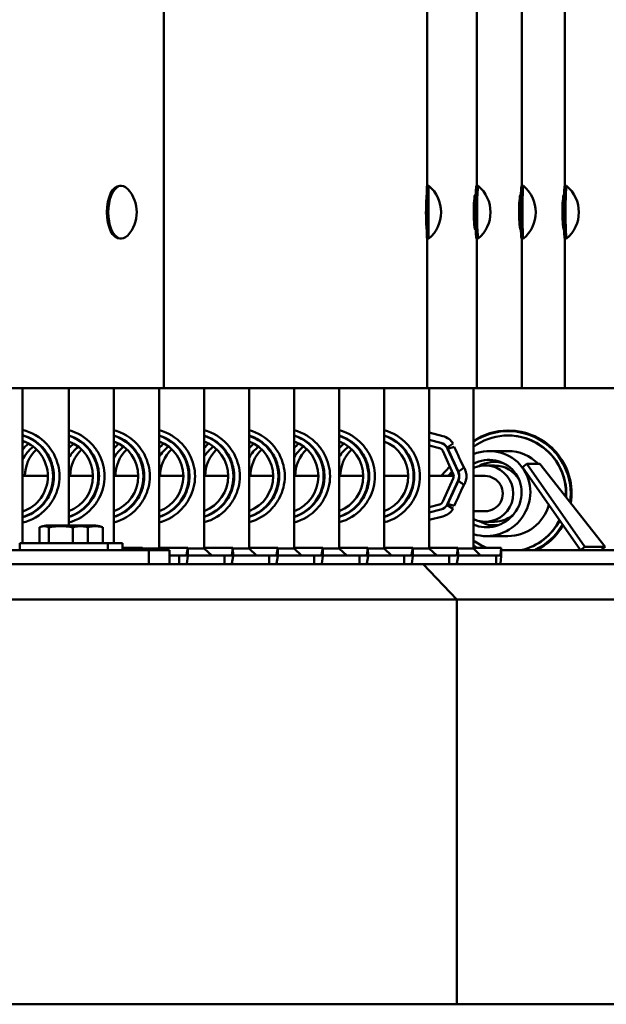
# Model space of a CAD drawing. Units: millimetres. Extents: x 202312 to 249812, y -55402 to 18598.
# Drawn here: x 235006 to 235339, y -29132 to -28572 of the extents above; entities that cross this region are included whole.
import ezdxf

# ---------------------------------------------------------------- set-up
doc = ezdxf.new("R2010")
doc.units = ezdxf.units.MM
doc.layers.add('Sichtbar (ISO)', color=7, linetype='Continuous', lineweight=50)

msp = doc.modelspace()

# ---------------------------------------------------------------- linework, layer by layer
at = {"layer": 'Sichtbar (ISO)'}
for p, q in [((235087.44, -28031.67), (235087.44, -28781.67)), ((235236.92, -28559.4), (235236.92, -28666.67)), ((235265.12, -28559.4), (235265.12, -28666.67)), ((235290.74, -28559.4), (235290.74, -28666.67)), ((235315.21, -28559.4), (235315.21, -28666.67)), ((235063.43, -28666.67), (235062.56, -28666.67)), ((235237.9, -28666.67), (235236.9, -28666.67)), ((235265.95, -28666.67), (235264.95, -28666.67)), ((235291.61, -28666.67), (235290.61, -28666.67)), ((235316.1, -28666.67), (235315.1, -28666.67)), ((235264.5, -28671.67), (235264.32, -28671.67)), ((235290.2, -28671.67), (235290.02, -28671.67)), ((235314.67, -28671.67), (235314.57, -28671.67)), ((235236.76, -28673.95), (235236.52, -28673.95)), ((235264.44, -28673.95), (235263.79, -28673.95)), ((235290.14, -28673.95), (235289.51, -28673.95)), ((235314.61, -28673.95), (235314.08, -28673.95)), ((235236.77, -28689.67), (235236.54, -28689.67)), ((235264.44, -28689.67), (235263.82, -28689.67)), ((235290.14, -28689.67), (235289.55, -28689.67)), ((235314.62, -28689.67), (235314.11, -28689.67)), ((235264.32, -28691.67), (235264.5, -28691.67)), ((235290.02, -28691.67), (235290.2, -28691.67)), ((235314.57, -28691.67), (235314.67, -28691.67)), ((235063.43, -28696.67), (235062.56, -28696.67)), ((235237.9, -28696.67), (235236.9, -28696.67)), ((235236.92, -28696.67), (235236.92, -28781.67)), ((235265.95, -28696.67), (235264.95, -28696.67)), ((235265.12, -28696.67), (235265.12, -28781.67)), ((235291.61, -28696.67), (235290.61, -28696.67)), ((235290.74, -28696.67), (235290.74, -28781.67)), ((235316.1, -28696.67), (235315.1, -28696.67)), ((235315.21, -28696.67), (235315.21, -28781.67)), ((235571.89, -28781.67), (233692.96, -28781.67)), ((235007.18, -28781.67), (235007.18, -28869.67)), ((235033.52, -28781.67), (235033.52, -28859.67)), ((235059.15, -28781.67), (235059.15, -28869.67)), ((235084.83, -28781.67), (235084.83, -28872.67)), ((235110.47, -28781.67), (235110.47, -28872.67)), ((235135.87, -28781.67), (235135.87, -28872.67)), ((235161.45, -28781.67), (235161.45, -28872.67)), ((235187.12, -28781.67), (235187.12, -28872.67)), ((235212.54, -28781.67), (235212.54, -28872.67)), ((235238.17, -28781.67), (235238.17, -28872.67)), ((235263.23, -28781.67), (235263.23, -28872.67)), ((235238.17, -28806.81), (235245.92, -28808.87)), ((235238.17, -28810.99), (235244.77, -28812.73)), ((235244.66, -28812.73), (235238.17, -28811.02)), ((235248.28, -28815.29), (235251.77, -28813.13)), ((235251.77, -28813.13), (235248.41, -28815.29)), ((235282.8, -28808.52), (235282.96, -28808.52)), ((235238.17, -28814.12), (235243.89, -28815.63)), ((235245.85, -28817.29), (235251.82, -28830.42)), ((235248.41, -28815.29), (235248.28, -28815.29)), ((235254.55, -28829.18), (235248.58, -28816.05)), ((235252.34, -28814.91), (235248.71, -28816.05)), ((235282.8, -28817.37), (235272.3, -28817.37)), ((235278.61, -28823.52), (235275.37, -28823.52)), ((235291.09, -28826.56), (235293.61, -28824.7)), ((235293.61, -28824.7), (235326.56, -28871.81)), ((235300.88, -28824.7), (235293.61, -28824.7)), ((235300.88, -28824.7), (235338.02, -28871.81)), ((235245.02, -28831.52), (235249.83, -28826.04)), ((235251.13, -28828.91), (235248.84, -28831.52)), ((235275.21, -28825.52), (235269.88, -28825.52)), ((235324.04, -28873.67), (235291.09, -28826.56)), ((235021.63, -28831.52), (235007.18, -28831.52)), ((235047.26, -28831.52), (235033.52, -28831.52)), ((235072.93, -28831.52), (235059.15, -28831.52)), ((235098.59, -28831.52), (235084.83, -28831.52)), ((235124.01, -28831.52), (235110.47, -28831.52)), ((235149.54, -28831.52), (235135.87, -28831.52)), ((235175.23, -28831.52), (235161.45, -28831.52)), ((235200.68, -28831.52), (235187.12, -28831.52)), ((235226.26, -28831.52), (235212.54, -28831.52)), ((235252.09, -28831.52), (235238.17, -28831.52)), ((235251.82, -28832.91), (235245.85, -28846.04)), ((235248.58, -28847.28), (235254.55, -28834.15)), ((235269.88, -28831.52), (235263.23, -28831.52)), ((235007.8, -28851.52), (235007.18, -28851.52)), ((235243.89, -28847.7), (235238.17, -28849.21)), ((235238.17, -28852.32), (235244.66, -28850.6)), ((235238.17, -28852.35), (235244.77, -28850.6)), ((235251.77, -28850.2), (235248.28, -28848.04)), ((235248.28, -28848.04), (235248.41, -28848.04)), ((235248.41, -28848.04), (235251.77, -28850.2)), ((235248.71, -28847.28), (235252.34, -28848.42)), ((235269.88, -28851.52), (235263.23, -28851.52)), ((235238.17, -28856.52), (235245.92, -28854.47)), ((235275.21, -28857.52), (235269.88, -28857.52)), ((235016.94, -28869.67), (235016.94, -28860.67)), ((235047.92, -28859.67), (235021.81, -28859.67)), ((235022.18, -28869.67), (235022.18, -28860.67)), ((235035.91, -28869.67), (235035.91, -28860.67)), ((235044.4, -28869.67), (235044.4, -28860.67)), ((235052.8, -28869.67), (235052.8, -28860.67)), ((235277.29, -28859.52), (235275.37, -28859.52)), ((235282.8, -28865.67), (235270.53, -28865.67)), ((235090.66, -28873.67), (234779.19, -28873.67)), ((235005.67, -28869.67), (235064.07, -28869.67)), ((235005.67, -28869.67), (235005.67, -28873.67)), ((235055.67, -28869.67), (235055.67, -28873.67)), ((235064.07, -28869.67), (235064.07, -28873.67)), ((235075.43, -28872.28), (235064.07, -28872.28)), ((235075.19, -28873.67), (235075.43, -28872.28)), ((235075.43, -28872.28), (235075.45, -28873.67)), ((235075.43, -28872.67), (235084.83, -28872.67)), ((235079.03, -28881.67), (235079.03, -28873.67)), ((235101.11, -28872.28), (235084.83, -28872.28)), ((235085.88, -28873.67), (235084.83, -28872.67)), ((235090.66, -28881.67), (235090.66, -28873.67)), ((235100.4, -28876.42), (235101.11, -28872.28)), ((235101.11, -28872.28), (235101.19, -28877.03)), ((235101.11, -28872.67), (235110.47, -28872.67)), ((235126.75, -28872.28), (235110.47, -28872.28)), ((235114.69, -28876.67), (235110.47, -28872.67)), ((235126.04, -28876.42), (235126.75, -28872.28)), ((235126.75, -28872.28), (235126.84, -28877.03)), ((235126.76, -28872.67), (235135.87, -28872.67)), ((235152.14, -28872.28), (235135.87, -28872.28)), ((235140.09, -28876.67), (235135.87, -28872.67)), ((235151.44, -28876.42), (235152.14, -28872.28)), ((235152.14, -28872.28), (235152.22, -28877.03)), ((235152.14, -28872.67), (235161.45, -28872.67)), ((235177.73, -28872.28), (235161.45, -28872.28)), ((235165.66, -28876.67), (235161.45, -28872.67)), ((235177.02, -28876.42), (235177.73, -28872.28)), ((235177.73, -28872.28), (235177.81, -28877.03)), ((235177.74, -28872.67), (235187.12, -28872.67)), ((235203.39, -28872.28), (235187.12, -28872.28)), ((235191.33, -28876.67), (235187.12, -28872.67)), ((235202.68, -28876.42), (235203.39, -28872.28)), ((235203.39, -28872.28), (235203.48, -28877.03)), ((235203.4, -28872.67), (235212.54, -28872.67)), ((235228.81, -28872.28), (235212.54, -28872.28)), ((235216.76, -28876.67), (235212.54, -28872.67)), ((235228.11, -28876.42), (235228.81, -28872.28)), ((235228.81, -28872.28), (235228.9, -28877.03)), ((235228.82, -28872.67), (235238.17, -28872.67)), ((235254.46, -28872.28), (235238.17, -28872.28)), ((235242.39, -28876.67), (235238.17, -28872.67)), ((235253.74, -28876.42), (235254.46, -28872.28)), ((235254.46, -28872.28), (235254.54, -28877.03)), ((235254.46, -28872.67), (235263.23, -28872.67)), ((235278.98, -28872.28), (235263.23, -28872.28)), ((235267.35, -28876.67), (235263.23, -28872.67)), ((235278.56, -28876.42), (235278.98, -28872.28)), ((235278.98, -28872.28), (235279.03, -28877.03)), ((235429.49, -28873.67), (235278.99, -28873.67)), ((235326.56, -28871.81), (235324.04, -28873.67)), ((235338.02, -28871.81), (235326.56, -28871.81)), ((235338.02, -28871.81), (235335.66, -28873.67)), ((235100.31, -28876.67), (235090.66, -28876.67)), ((235096.18, -28881.67), (235096.18, -28876.67)), ((235100.48, -28881.18), (235101.19, -28877.03)), ((235125.96, -28876.67), (235101.19, -28876.67)), ((235121.85, -28881.67), (235121.85, -28876.67)), ((235126.13, -28881.18), (235126.84, -28877.03)), ((235151.35, -28876.67), (235126.83, -28876.67)), ((235147.28, -28881.67), (235147.28, -28876.67)), ((235151.52, -28881.18), (235152.22, -28877.03)), ((235176.93, -28876.67), (235152.21, -28876.67)), ((235172.8, -28881.67), (235172.8, -28876.67)), ((235177.1, -28881.18), (235177.81, -28877.03)), ((235202.6, -28876.67), (235177.81, -28876.67)), ((235198.49, -28881.67), (235198.49, -28876.67)), ((235202.77, -28881.18), (235203.48, -28877.03)), ((235228.02, -28876.67), (235203.47, -28876.67)), ((235223.95, -28881.67), (235223.95, -28876.67)), ((235228.19, -28881.18), (235228.9, -28877.03)), ((235253.66, -28876.67), (235228.89, -28876.67)), ((235249.51, -28881.67), (235249.51, -28876.67)), ((235253.83, -28881.18), (235254.54, -28877.03)), ((235278.51, -28876.67), (235254.54, -28876.67)), ((235276.11, -28881.67), (235276.11, -28876.67)), ((235278.61, -28881.18), (235279.03, -28877.03)), ((235615.32, -28881.67), (233649.52, -28881.67)), ((235234.68, -28881.67), (235253.86, -28901.67)), ((233628.67, -28901.67), (235636.17, -28901.67)), ((235253.86, -28901.67), (235253.86, -29131.67)), ((235636.17, -29131.67), (233628.67, -29131.67))]:
    msp.add_line(p, q, dxfattribs=at)
for centre, radius, start, end in [((235225.33, -28681.67), 19.57, 309.9691, 50.0309), ((235253.39, -28681.67), 19.57, 310.0049, 49.9951), ((235279.04, -28681.67), 19.57, 309.9985, 50.0015), ((235303.53, -28681.67), 19.57, 310.0007, 49.9993), ((235052.52, -28681.67), 19.57, 317.7749, 42.2251), ((235021.94, -28873.29), 13.63, 90.5276, 108.0878), ((235039.4, -28873.29), 13.63, 71.9122, 89.4724), ((235047.8, -28873.29), 13.63, 71.9122, 89.4724)]:
    msp.add_arc(centre, radius, start, end, dxfattribs=at)
for centre, major_axis, ratio, start_param, end_param in [((235062.56, -28681.67), (0, -15), 0.497571, 3.141593, 6.283185), ((235063.43, -28681.67), (0, -15), 0.497571, 2.640085, 6.784693), ((235236.9, -28681.67), (0, -15), 0.010885, 3.141593, 6.283185), ((235237.9, -28681.67), (0, -15), 0.010885, 3.132469, 6.292309), ((235264.95, -28681.67), (0, -15), 0.040125, 3.141593, 6.283185), ((235265.95, -28681.67), (0, -15), 0.040125, 3.107931, 6.316847), ((235290.61, -28681.67), (0, -15), 0.036637, 3.141593, 6.283185), ((235291.61, -28681.67), (0, -15), 0.036637, 3.110862, 6.313916), ((235315.1, -28681.67), (0, -15), 0.037858, 3.141593, 6.283185), ((235316.1, -28681.67), (0, -15), 0.037858, 3.109836, 6.314942), ((235001.07, -28831.67), (0, 27.06), 0.998452, 5.451336, 6.054872), ((235026.7, -28831.67), (0, 27.06), 0.998462, 5.451336, 6.027882), ((235052.37, -28831.67), (0, 27.06), 0.998447, 5.451336, 6.029288), ((235078.03, -28831.67), (0, 27.06), 0.998462, 5.451336, 6.028728), ((235103.45, -28831.67), (0, 27.06), 0.99849, 5.451336, 6.019985), ((235128.98, -28831.67), (0, 27.06), 0.998442, 5.451336, 6.025242), ((235154.67, -28831.67), (0, 27.06), 0.998462, 5.451336, 6.029574), ((235180.11, -28831.67), (0, 27.06), 0.998486, 5.451336, 6.02102), ((235205.7, -28831.67), (0, 27.06), 0.998437, 5.451336, 6.027122), ((235283.04, -28841.52), (0, 35.79), 0.999478, 4.560544, 6.870114), ((235282.98, -28841.52), (0, 35.5), 0.999478, 4.570251, 6.873462), ((235282.8, -28841.52), (0, 33), 0.999478, 4.651309, 6.918547), ((235283.21, -28841.52), (0, 35.79), 0.999478, 4.555472, 6.285552), ((235000.9, -28831.67), (0, 24.15), 0.998452, 5.451345, 6.019735), ((235000.51, -28831.67), (0, -24.15), 0.998452, 0.280304, 2.861289), ((235000.51, -28831.67), (0, 21.15), 0.998452, 3.462986, 5.961792), ((235026.7, -28831.67), (0, 27.06), 0.998462, 0.755077, 0.807465), ((235026.15, -28831.67), (0, -24.15), 0.998462, 3.837613, 4.046742), ((235026.54, -28831.67), (0, 24.15), 0.998462, 5.451345, 5.98922), ((235026.15, -28831.67), (0, -24.15), 0.998462, 0.310919, 2.830674), ((235026.15, -28831.67), (0, 21.15), 0.998462, 3.498447, 5.926331), ((235052.37, -28831.67), (0, 27.06), 0.998447, 0.755491, 0.771799), ((235051.81, -28831.67), (0, -24.15), 0.998447, 3.838151, 4.002254), ((235052.2, -28831.67), (0, 24.15), 0.998447, 5.451345, 5.990778), ((235051.81, -28831.67), (0, -24.15), 0.998447, 0.309433, 2.83216), ((235051.81, -28831.67), (0, 21.15), 0.998447, 3.496723, 5.928055), ((235078.03, -28831.67), (0, 27.06), 0.998462, 0.755476, 0.773513), ((235077.47, -28831.67), (0, -24.15), 0.998462, 3.838189, 4.004534), ((235077.86, -28831.67), (0, 24.15), 0.998462, 5.451345, 5.990178), ((235077.47, -28831.67), (0, -24.15), 0.998462, 0.309956, 2.831637), ((235077.47, -28831.67), (0, 21.15), 0.998462, 3.49733, 5.927448), ((235103.45, -28831.67), (0, 27.06), 0.99849, 0.751878, 0.760398), ((235102.9, -28831.67), (0, -24.15), 0.99849, 3.833105, 3.988742), ((235103.28, -28831.67), (0, 24.15), 0.99849, 5.451345, 5.98034), ((235102.9, -28831.67), (0, -24.15), 0.99849, 0.319686, 2.821907), ((235102.9, -28831.67), (0, 21.15), 0.99849, 3.508623, 5.916155), ((235128.98, -28831.67), (0, 27.06), 0.998442, 0.753504, 0.754655), ((235128.42, -28831.67), (0, -24.15), 0.998442, 3.835267, 3.981166), ((235128.82, -28831.67), (0, 24.15), 0.998442, 5.451345, 5.986185), ((235128.42, -28831.67), (0, -24.15), 0.998442, 0.314078, 2.827515), ((235128.42, -28831.67), (0, 21.15), 0.998442, 3.502112, 5.922666), ((235154.67, -28831.67), (0, 27.06), 0.998462, 0.755877, 0.769394), ((235154.11, -28831.67), (0, -24.15), 0.998462, 3.838765, 3.99946), ((235154.5, -28831.67), (0, 24.15), 0.998462, 5.451345, 5.991136), ((235154.11, -28831.67), (0, -24.15), 0.998462, 0.308993, 2.8326), ((235154.11, -28831.67), (0, 21.15), 0.998462, 3.496212, 5.928566), ((235180.11, -28831.67), (0, 27.06), 0.998486, 0.752277, 0.762916), ((235179.56, -28831.67), (0, -24.15), 0.998486, 3.833663, 3.991776), ((235179.95, -28831.67), (0, 24.15), 0.998486, 5.451345, 5.981501), ((235179.56, -28831.67), (0, -24.15), 0.998486, 0.318545, 2.823048), ((235179.56, -28831.67), (0, 21.15), 0.998486, 3.507298, 5.91748), ((235205.7, -28831.67), (0, 27.06), 0.998437, 0.754303, 0.75873), ((235205.14, -28831.67), (0, -24.15), 0.998437, 3.836402, 3.986097), ((235205.54, -28831.67), (0, 24.15), 0.998437, 5.451345, 5.988303), ((235205.14, -28831.67), (0, -24.15), 0.998437, 0.311975, 2.829618), ((235205.14, -28831.67), (0, 21.15), 0.998437, 3.499672, 5.925106), ((235243.12, -28818.53), (0, 6), 0.999476, 5.139297, 6.024374), ((235243.23, -28818.53), (0, 6), 0.999476, 5.283064, 6.024374), ((235243.36, -28818.53), (0, 10), 0.999476, 5.283064, 6.024374), ((235282.96, -28841.52), (0, 33), 0.999478, 4.645557, 6.283185), ((235026.15, -28831.67), (0, 21.15), 0.998462, 0.652262, 1.115385), ((235029.75, -28831.67), (0, -21.15), 0.998462, 3.906295, 4.705296), ((235000.9, -28831.67), (0, -24.15), 0.998452, 2.16578, 2.309752), ((235051.81, -28831.67), (0, 21.15), 0.998447, 0.653007, 1.046808), ((235055.43, -28831.67), (0, -21.15), 0.998447, 3.907674, 4.705296), ((235026.54, -28831.67), (0, -24.15), 0.998462, 2.16578, 2.309752), ((235077.47, -28831.67), (0, 21.15), 0.998462, 0.653062, 1.050206), ((235081.08, -28831.67), (0, -21.15), 0.998462, 3.907176, 4.705296), ((235052.2, -28831.67), (0, -24.15), 0.998447, 2.16578, 2.309752), ((235102.9, -28831.67), (0, 21.15), 0.99849, 0.645992, 1.026888), ((235106.47, -28831.67), (0, -21.15), 0.99849, 3.898286, 4.705296), ((235077.86, -28831.67), (0, -24.15), 0.998462, 2.16578, 2.309752), ((235128.42, -28831.67), (0, 21.15), 0.998442, 0.648997, 1.015874), ((235132.05, -28831.67), (0, -21.15), 0.998442, 3.90344, 4.705296), ((235103.28, -28831.67), (0, -24.15), 0.99849, 2.16578, 2.309752), ((235154.11, -28831.67), (0, 21.15), 0.998462, 0.653862, 1.042659), ((235157.72, -28831.67), (0, -21.15), 0.998462, 3.908058, 4.705296), ((235128.82, -28831.67), (0, -24.15), 0.998442, 2.16578, 2.309752), ((235179.56, -28831.67), (0, 21.15), 0.998486, 0.64677, 1.03133), ((235183.14, -28831.67), (0, -21.15), 0.998486, 3.899325, 4.705296), ((235154.5, -28831.67), (0, -24.15), 0.998462, 2.16578, 2.309752), ((235205.14, -28831.67), (0, 21.15), 0.998437, 0.650574, 1.023031), ((235208.78, -28831.67), (0, -21.15), 0.998437, 3.905363, 4.705296), ((235179.95, -28831.67), (0, -24.15), 0.998486, 2.16578, 2.309752), ((235205.54, -28831.67), (0, -24.15), 0.998437, 2.16578, 2.309752), ((235243.12, -28818.53), (0, 3), 0.999476, 5.139297, 6.024374), ((235252.1, -28822.54), (13.83, -30.41), 0.012207, 4.49166, 4.926839), ((235231.79, -28831.67), (0, -24.15), 0.999476, 2.294101, 2.341286), ((235252.1, -28813.67), (10, -21.98), 0.012207, 4.763298, 5.346013), ((235271.42, -28841.52), (17.43, 17.35), 0.963881, 3.601554, 7.435004), ((235282.8, -28841.52), (0, 24.15), 0.999478, 5.482593, 6.283185), ((235271.42, -28841.52), (13.82, 13.76), 0.963881, 3.505645, 7.530912), ((235269.88, -28841.52), (0, -16), 0.999478, 5.853913, 9.854051), ((235275.37, -28841.52), (0, 18), 0.999478, 6.014677, 6.802702), ((235282.8, -28841.52), (0, 19.15), 0.999478, 0.283519, 0.348319), ((235282.8, -28841.52), (0, 19), 0.999478, 0.271285, 0.325883), ((235282.96, -28841.52), (0, 19), 0.999478, 0.275943, 0.325883), ((235271.42, -28841.52), (17.43, 17.35), 0.963881, 1.797762, 1.912977), ((235249.09, -28831.67), (0, 6), 0.999476, 4.285481, 5.139297), ((235275.21, -28841.52), (0, 16), 0.999478, 5.21698, 6.283185), ((235252.1, -28840.79), (13.83, 30.41), 0.012207, 1.356347, 1.791526), ((235249.09, -28831.67), (0, -3), 0.999476, 1.143889, 1.997704), ((235269.88, -28841.52), (0, -10), 0.999478, 0, 3.141593), ((235252.1, -28849.66), (10, 21.98), 0.012207, 0.937172, 1.519887), ((235000.9, -28831.67), (0, -24.15), 0.998452, 0.83184, 0.975812), ((235026.54, -28831.67), (0, -24.15), 0.998462, 0.83184, 0.975812), ((235052.2, -28831.67), (0, -24.15), 0.998447, 0.83184, 0.975812), ((235077.86, -28831.67), (0, -24.15), 0.998462, 0.83184, 0.975812), ((235103.28, -28831.67), (0, -24.15), 0.99849, 0.83184, 0.975812), ((235128.82, -28831.67), (0, -24.15), 0.998442, 0.83184, 0.975812), ((235154.5, -28831.67), (0, -24.15), 0.998462, 0.83184, 0.975812), ((235179.95, -28831.67), (0, -24.15), 0.998486, 0.83184, 0.975812), ((235205.54, -28831.67), (0, -24.15), 0.998437, 0.83184, 0.975812), ((235243.12, -28844.8), (0, -3), 0.999476, 0.258811, 1.143889), ((235000.9, -28831.67), (0, -24.15), 0.998452, 0.26345, 0.83184), ((235001.07, -28831.67), (0, -27.06), 0.998452, 0.228313, 0.83185), ((235026.54, -28831.67), (0, -24.15), 0.998462, 0.293966, 0.83184), ((235026.7, -28831.67), (0, -27.06), 0.998462, 0.255303, 0.83185), ((235052.2, -28831.67), (0, -24.15), 0.998447, 0.292407, 0.83184), ((235052.37, -28831.67), (0, -27.06), 0.998447, 0.253898, 0.83185), ((235077.86, -28831.67), (0, -24.15), 0.998462, 0.293007, 0.83184), ((235078.03, -28831.67), (0, -27.06), 0.998462, 0.254457, 0.83185), ((235103.28, -28831.67), (0, -24.15), 0.99849, 0.302845, 0.83184), ((235103.45, -28831.67), (0, -27.06), 0.99849, 0.2632, 0.83185), ((235128.82, -28831.67), (0, -24.15), 0.998442, 0.297, 0.83184), ((235128.98, -28831.67), (0, -27.06), 0.998442, 0.257943, 0.83185), ((235154.5, -28831.67), (0, -24.15), 0.998462, 0.292049, 0.83184), ((235154.67, -28831.67), (0, -27.06), 0.998462, 0.253611, 0.83185), ((235179.95, -28831.67), (0, -24.15), 0.998486, 0.301684, 0.83184), ((235180.11, -28831.67), (0, -27.06), 0.998486, 0.262165, 0.83185), ((235205.54, -28831.67), (0, -24.15), 0.998437, 0.294882, 0.83184), ((235205.7, -28831.67), (0, -27.06), 0.998437, 0.256063, 0.83185), ((235243.12, -28844.8), (0, -6), 0.999476, 0.258811, 1.143889), ((235243.23, -28844.8), (0, -6), 0.999476, 0.258811, 1.000121), ((235243.36, -28844.8), (0, -10), 0.999476, 0.258811, 1.000121), ((235231.79, -28831.67), (0, -24.15), 0.999476, 0.800306, 0.847491), ((235282.8, -28841.52), (0, -24.15), 0.999478, 0, 1.30046), ((235275.37, -28841.52), (0, -18), 0.999478, 5.763669, 6.412507), ((235275.21, -28841.52), (0, -16), 0.999478, 0, 0.757328), ((235282.8, -28841.52), (0, -33), 0.999478, 0.22746, 1.095071), ((235282.96, -28841.52), (0, -33), 0.999478, 0.22746, 1.090543), ((235282.8, -28841.52), (0, -19.15), 0.999478, 5.934866, 5.962875), ((235282.8, -28841.52), (0, -19), 0.999478, 5.957302, 5.97348), ((235282.96, -28841.52), (0, -19), 0.999478, 5.957302, 5.968867), ((235282.98, -28841.52), (0, 35.5), 0.999478, 3.579517, 4.19548), ((235283.04, -28841.52), (0, 35.79), 0.999478, 3.596738, 4.189968), ((235283.21, -28841.52), (0, -35.79), 0.999478, 0.455145, 1.044098), ((235282.8, -28841.52), (0, -33), 0.999478, 5.647823, 5.912571), ((235282.98, -28841.52), (0, -35.5), 0.999478, 5.692909, 5.760464), ((235283.04, -28841.52), (0, -35.79), 0.999478, 5.696257, 5.746384), ((235100.31, -28871.67), (0, -5), 0.05571, 0, 0.314159), ((235125.96, -28871.67), (0, -5), 0.055449, 0, 0.314159), ((235151.35, -28871.67), (0, -5), 0.054926, 0, 0.314159), ((235176.93, -28871.67), (0, -5), 0.055797, 0, 0.314159), ((235202.6, -28871.67), (0, -5), 0.055449, 0, 0.314159), ((235228.02, -28871.67), (0, -5), 0.055013, 0, 0.314159), ((235253.66, -28871.67), (0, -5), 0.055884, 0, 0.314159), ((235278.51, -28871.67), (0, -5), 0.032383, 0, 0.314159), ((235100.31, -28871.67), (0, -10), 0.05571, 0, 0.314159), ((235125.96, -28871.67), (0, -10), 0.055449, 0, 0.314159), ((235151.35, -28871.67), (0, -10), 0.054926, 0, 0.314159), ((235176.93, -28871.67), (0, -10), 0.055797, 0, 0.314159), ((235202.6, -28871.67), (0, -10), 0.055449, 0, 0.314159), ((235228.02, -28871.67), (0, -10), 0.055013, 0, 0.314159), ((235253.66, -28871.67), (0, -10), 0.055884, 0, 0.314159), ((235278.51, -28871.67), (0, -10), 0.032383, 0, 0.314159)]:
    msp.add_ellipse(centre, major_axis=major_axis, ratio=ratio, start_param=start_param, end_param=end_param, dxfattribs=at)
for points, knots in [([(235236.78, -28691.67), (235236.7, -28691.66), (235236.58, -28690.59), (235236.48, -28688.74), (235236.39, -28686.96), (235236.32, -28684.5), (235236.31, -28681.99), (235236.31, -28679.49), (235236.37, -28676.98), (235236.46, -28675.09), (235236.55, -28673.21), (235236.66, -28671.98), (235236.75, -28671.72), (235236.76, -28671.69), (235236.77, -28671.67), (235236.78, -28671.67)], [0.001202, 0.001202, 0.001202, 0.001202, 0.785398, 0.785398, 0.785398, 1.538416, 1.538416, 1.538416, 2.288117, 2.288117, 2.288117, 3.038376, 3.038376, 3.038376, 3.140391, 3.140391, 3.140391, 3.140391]), ([(235264.32, -28691.67), (235264.13, -28691.67), (235263.9, -28690.59), (235263.72, -28688.74), (235263.55, -28686.96), (235263.43, -28684.5), (235263.42, -28681.99), (235263.41, -28679.5), (235263.51, -28676.98), (235263.67, -28675.1), (235263.84, -28673.21), (235264.05, -28671.98), (235264.24, -28671.72), (235264.27, -28671.69), (235264.3, -28671.67), (235264.32, -28671.67)], [-3.141593, -3.141593, -3.141593, -3.141593, -2.356194, -2.356194, -2.356194, -1.603533, -1.603533, -1.603533, -0.854151, -0.854151, -0.854151, -0.103965, -0.103965, -0.103965, 0, 0, 0, 0]), ([(235290.02, -28691.67), (235289.84, -28691.67), (235289.62, -28690.59), (235289.45, -28688.74), (235289.28, -28686.96), (235289.17, -28684.5), (235289.16, -28681.99), (235289.15, -28679.5), (235289.25, -28676.98), (235289.4, -28675.1), (235289.56, -28673.21), (235289.77, -28671.98), (235289.95, -28671.72), (235289.98, -28671.69), (235290, -28671.67), (235290.02, -28671.67)], [-3.141593, -3.141593, -3.141593, -3.141593, -2.356194, -2.356194, -2.356194, -1.603533, -1.603533, -1.603533, -0.854151, -0.854151, -0.854151, -0.103965, -0.103965, -0.103965, 0, 0, 0, 0]), ([(235314.57, -28691.67), (235314.4, -28691.67), (235314.19, -28690.59), (235314.02, -28688.74), (235313.86, -28686.96), (235313.75, -28684.5), (235313.75, -28681.99), (235313.74, -28679.5), (235313.83, -28676.98), (235313.98, -28675.1), (235314.13, -28673.21), (235314.33, -28671.98), (235314.5, -28671.72), (235314.52, -28671.69), (235314.55, -28671.67), (235314.57, -28671.67)], [-3.141593, -3.141593, -3.141593, -3.141593, -2.356194, -2.356194, -2.356194, -1.603533, -1.603533, -1.603533, -0.854151, -0.854151, -0.854151, -0.103965, -0.103965, -0.103965, 0, 0, 0, 0]), ([(235021.04, -28813.44), (235021.26, -28813.69), (235021.48, -28813.94), (235022.3, -28814.91), (235022.87, -28815.65), (235023.41, -28816.43)], [-9.6282775, -9.6282775, -9.6282775, -9.6282775, -9.523408, -9.523408, -9.229958, -9.229958, -9.229958, -9.229958]), ([(235046.67, -28813.44), (235046.9, -28813.69), (235047.12, -28813.94), (235047.94, -28814.91), (235048.51, -28815.65), (235049.04, -28816.43)], [-9.6282775, -9.6282775, -9.6282775, -9.6282775, -9.523408, -9.523408, -9.229958, -9.229958, -9.229958, -9.229958]), ([(235072.33, -28813.44), (235072.56, -28813.69), (235072.78, -28813.94), (235073.6, -28814.91), (235074.17, -28815.65), (235074.71, -28816.43)], [-9.6282775, -9.6282775, -9.6282775, -9.6282775, -9.523408, -9.523408, -9.229958, -9.229958, -9.229958, -9.229958]), ([(235098, -28813.44), (235098.22, -28813.69), (235098.44, -28813.94), (235099.26, -28814.91), (235099.83, -28815.65), (235100.37, -28816.43)], [-9.6282775, -9.6282775, -9.6282775, -9.6282775, -9.523408, -9.523408, -9.229958, -9.229958, -9.229958, -9.229958]), ([(235123.42, -28813.44), (235123.64, -28813.69), (235123.86, -28813.94), (235124.68, -28814.91), (235125.25, -28815.65), (235125.79, -28816.43)], [-9.6282775, -9.6282775, -9.6282775, -9.6282775, -9.523408, -9.523408, -9.229958, -9.229958, -9.229958, -9.229958]), ([(235148.95, -28813.44), (235149.17, -28813.69), (235149.39, -28813.94), (235150.21, -28814.91), (235150.79, -28815.65), (235151.32, -28816.43)], [-9.6282775, -9.6282775, -9.6282775, -9.6282775, -9.523408, -9.523408, -9.229958, -9.229958, -9.229958, -9.229958]), ([(235174.64, -28813.44), (235174.86, -28813.69), (235175.08, -28813.94), (235175.9, -28814.91), (235176.47, -28815.65), (235177.01, -28816.43)], [-9.6282775, -9.6282775, -9.6282775, -9.6282775, -9.523408, -9.523408, -9.229958, -9.229958, -9.229958, -9.229958]), ([(235200.08, -28813.44), (235200.31, -28813.69), (235200.53, -28813.94), (235201.35, -28814.91), (235201.92, -28815.65), (235202.45, -28816.43)], [-9.6282775, -9.6282775, -9.6282775, -9.6282775, -9.523408, -9.523408, -9.229958, -9.229958, -9.229958, -9.229958]), ([(235225.67, -28813.44), (235225.9, -28813.69), (235226.12, -28813.94), (235226.94, -28814.91), (235227.51, -28815.65), (235228.04, -28816.43)], [-9.6282775, -9.6282775, -9.6282775, -9.6282775, -9.523408, -9.523408, -9.229958, -9.229958, -9.229958, -9.229958]), ([(235020.87, -28818.13), (235021.12, -28818.5), (235021.36, -28818.88), (235022.34, -28820.5), (235022.98, -28821.83), (235024.02, -28824.57), (235024.41, -28826), (235024.93, -28828.85), (235025.05, -28830.28), (235025.05, -28833.05), (235024.93, -28834.48), (235024.41, -28837.34), (235024.02, -28838.76), (235022.98, -28841.51), (235022.34, -28842.83), (235021.36, -28844.46), (235021.12, -28844.83), (235020.87, -28845.2)], [9.491361, 9.491361, 9.491361, 9.491361, 9.620454, 9.620454, 10.035696, 10.035696, 10.450939, 10.450939, 10.866181, 10.866181, 11.281423, 11.281423, 11.696665, 11.696665, 12.111908, 12.111908, 12.241001, 12.241001, 12.241001, 12.241001]), ([(235023.41, -28816.43), (235024.06, -28817.37), (235024.65, -28818.36), (235026.16, -28821.25), (235026.93, -28823.23), (235027.97, -28827.36), (235028.25, -28829.5), (235028.25, -28833.83), (235027.97, -28835.98), (235026.93, -28840.1), (235026.16, -28842.09), (235024.65, -28844.98), (235024.06, -28845.96), (235023.41, -28846.9)], [-9.229958, -9.229958, -9.229958, -9.229958, -8.873203, -8.873203, -8.222999, -8.222999, -7.572794, -7.572794, -6.92259, -6.92259, -6.272385, -6.272385, -5.915631, -5.915631, -5.915631, -5.915631]), ([(235046.51, -28818.13), (235046.76, -28818.5), (235047, -28818.88), (235047.97, -28820.5), (235048.62, -28821.83), (235049.65, -28824.57), (235050.05, -28826), (235050.57, -28828.85), (235050.69, -28830.28), (235050.69, -28833.05), (235050.57, -28834.48), (235050.05, -28837.34), (235049.65, -28838.76), (235048.62, -28841.51), (235047.97, -28842.83), (235047, -28844.46), (235046.76, -28844.83), (235046.51, -28845.2)], [9.491361, 9.491361, 9.491361, 9.491361, 9.620454, 9.620454, 10.035696, 10.035696, 10.450939, 10.450939, 10.866181, 10.866181, 11.281423, 11.281423, 11.696665, 11.696665, 12.111908, 12.111908, 12.241001, 12.241001, 12.241001, 12.241001]), ([(235049.04, -28816.43), (235049.69, -28817.37), (235050.29, -28818.36), (235051.79, -28821.25), (235052.56, -28823.23), (235053.6, -28827.36), (235053.88, -28829.5), (235053.88, -28833.83), (235053.6, -28835.98), (235052.56, -28840.1), (235051.79, -28842.09), (235050.29, -28844.98), (235049.69, -28845.96), (235049.04, -28846.9)], [-9.229958, -9.229958, -9.229958, -9.229958, -8.873203, -8.873203, -8.222999, -8.222999, -7.572794, -7.572794, -6.92259, -6.92259, -6.272385, -6.272385, -5.915631, -5.915631, -5.915631, -5.915631]), ([(235072.17, -28818.13), (235072.42, -28818.5), (235072.66, -28818.88), (235073.63, -28820.5), (235074.28, -28821.83), (235075.32, -28824.57), (235075.71, -28826), (235076.23, -28828.85), (235076.35, -28830.28), (235076.35, -28833.05), (235076.23, -28834.48), (235075.71, -28837.34), (235075.32, -28838.76), (235074.28, -28841.51), (235073.63, -28842.83), (235072.66, -28844.46), (235072.42, -28844.83), (235072.17, -28845.2)], [9.491361, 9.491361, 9.491361, 9.491361, 9.620454, 9.620454, 10.035696, 10.035696, 10.450939, 10.450939, 10.866181, 10.866181, 11.281423, 11.281423, 11.696665, 11.696665, 12.111908, 12.111908, 12.241001, 12.241001, 12.241001, 12.241001]), ([(235074.71, -28816.43), (235075.36, -28817.37), (235075.95, -28818.36), (235077.46, -28821.25), (235078.22, -28823.23), (235079.27, -28827.36), (235079.54, -28829.5), (235079.54, -28833.83), (235079.27, -28835.98), (235078.22, -28840.1), (235077.46, -28842.09), (235075.95, -28844.98), (235075.36, -28845.96), (235074.71, -28846.9)], [-9.229958, -9.229958, -9.229958, -9.229958, -8.873203, -8.873203, -8.222999, -8.222999, -7.572794, -7.572794, -6.92259, -6.92259, -6.272385, -6.272385, -5.915631, -5.915631, -5.915631, -5.915631]), ([(235097.83, -28818.13), (235098.08, -28818.5), (235098.32, -28818.88), (235099.29, -28820.5), (235099.94, -28821.83), (235100.98, -28824.57), (235101.37, -28826), (235101.89, -28828.85), (235102.01, -28830.28), (235102.01, -28833.05), (235101.89, -28834.48), (235101.37, -28837.34), (235100.98, -28838.76), (235099.94, -28841.51), (235099.29, -28842.83), (235098.32, -28844.46), (235098.08, -28844.83), (235097.83, -28845.2)], [9.491361, 9.491361, 9.491361, 9.491361, 9.620454, 9.620454, 10.035696, 10.035696, 10.450939, 10.450939, 10.866181, 10.866181, 11.281423, 11.281423, 11.696665, 11.696665, 12.111908, 12.111908, 12.241001, 12.241001, 12.241001, 12.241001]), ([(235100.37, -28816.43), (235101.02, -28817.37), (235101.61, -28818.36), (235103.12, -28821.25), (235103.88, -28823.23), (235104.93, -28827.36), (235105.2, -28829.5), (235105.2, -28833.83), (235104.93, -28835.98), (235103.88, -28840.1), (235103.12, -28842.09), (235101.61, -28844.98), (235101.02, -28845.96), (235100.37, -28846.9)], [-9.229958, -9.229958, -9.229958, -9.229958, -8.873203, -8.873203, -8.222999, -8.222999, -7.572794, -7.572794, -6.92259, -6.92259, -6.272385, -6.272385, -5.915631, -5.915631, -5.915631, -5.915631]), ([(235123.25, -28818.13), (235123.5, -28818.5), (235123.74, -28818.88), (235124.72, -28820.5), (235125.36, -28821.83), (235126.4, -28824.57), (235126.79, -28826), (235127.31, -28828.85), (235127.43, -28830.28), (235127.43, -28833.05), (235127.31, -28834.48), (235126.79, -28837.34), (235126.4, -28838.76), (235125.36, -28841.51), (235124.72, -28842.83), (235123.74, -28844.46), (235123.5, -28844.83), (235123.25, -28845.2)], [9.491361, 9.491361, 9.491361, 9.491361, 9.620454, 9.620454, 10.035696, 10.035696, 10.450939, 10.450939, 10.866181, 10.866181, 11.281423, 11.281423, 11.696665, 11.696665, 12.111908, 12.111908, 12.241001, 12.241001, 12.241001, 12.241001]), ([(235125.79, -28816.43), (235126.44, -28817.37), (235127.03, -28818.36), (235128.54, -28821.25), (235129.3, -28823.23), (235130.35, -28827.36), (235130.62, -28829.5), (235130.62, -28833.83), (235130.35, -28835.98), (235129.3, -28840.1), (235128.54, -28842.09), (235127.03, -28844.98), (235126.44, -28845.96), (235125.79, -28846.9)], [-9.229958, -9.229958, -9.229958, -9.229958, -8.873203, -8.873203, -8.222999, -8.222999, -7.572794, -7.572794, -6.92259, -6.92259, -6.272385, -6.272385, -5.915631, -5.915631, -5.915631, -5.915631]), ([(235148.78, -28818.13), (235149.03, -28818.5), (235149.27, -28818.88), (235150.25, -28820.5), (235150.89, -28821.83), (235151.93, -28824.57), (235152.33, -28826), (235152.84, -28828.85), (235152.97, -28830.28), (235152.97, -28833.05), (235152.84, -28834.48), (235152.33, -28837.34), (235151.93, -28838.76), (235150.89, -28841.51), (235150.25, -28842.83), (235149.27, -28844.46), (235149.03, -28844.83), (235148.78, -28845.2)], [9.491361, 9.491361, 9.491361, 9.491361, 9.620454, 9.620454, 10.035696, 10.035696, 10.450939, 10.450939, 10.866181, 10.866181, 11.281423, 11.281423, 11.696665, 11.696665, 12.111908, 12.111908, 12.241001, 12.241001, 12.241001, 12.241001]), ([(235151.32, -28816.43), (235151.97, -28817.37), (235152.57, -28818.36), (235154.07, -28821.25), (235154.84, -28823.23), (235155.88, -28827.36), (235156.16, -28829.5), (235156.16, -28833.83), (235155.88, -28835.98), (235154.84, -28840.1), (235154.07, -28842.09), (235152.57, -28844.98), (235151.97, -28845.96), (235151.32, -28846.9)], [-9.229958, -9.229958, -9.229958, -9.229958, -8.873203, -8.873203, -8.222999, -8.222999, -7.572794, -7.572794, -6.92259, -6.92259, -6.272385, -6.272385, -5.915631, -5.915631, -5.915631, -5.915631]), ([(235174.47, -28818.13), (235174.72, -28818.5), (235174.96, -28818.88), (235175.94, -28820.5), (235176.58, -28821.83), (235177.62, -28824.57), (235178.01, -28826), (235178.53, -28828.85), (235178.65, -28830.28), (235178.65, -28833.05), (235178.53, -28834.48), (235178.01, -28837.34), (235177.62, -28838.76), (235176.58, -28841.51), (235175.94, -28842.83), (235174.96, -28844.46), (235174.72, -28844.83), (235174.47, -28845.2)], [9.491361, 9.491361, 9.491361, 9.491361, 9.620454, 9.620454, 10.035696, 10.035696, 10.450939, 10.450939, 10.866181, 10.866181, 11.281423, 11.281423, 11.696665, 11.696665, 12.111908, 12.111908, 12.241001, 12.241001, 12.241001, 12.241001]), ([(235177.01, -28816.43), (235177.66, -28817.37), (235178.25, -28818.36), (235179.76, -28821.25), (235180.53, -28823.23), (235181.57, -28827.36), (235181.84, -28829.5), (235181.84, -28833.83), (235181.57, -28835.98), (235180.53, -28840.1), (235179.76, -28842.09), (235178.25, -28844.98), (235177.66, -28845.96), (235177.01, -28846.9)], [-9.229958, -9.229958, -9.229958, -9.229958, -8.873203, -8.873203, -8.222999, -8.222999, -7.572794, -7.572794, -6.92259, -6.92259, -6.272385, -6.272385, -5.915631, -5.915631, -5.915631, -5.915631]), ([(235199.92, -28818.13), (235200.17, -28818.5), (235200.41, -28818.88), (235201.39, -28820.5), (235202.03, -28821.83), (235203.07, -28824.57), (235203.46, -28826), (235203.98, -28828.85), (235204.1, -28830.28), (235204.1, -28833.05), (235203.98, -28834.48), (235203.46, -28837.34), (235203.07, -28838.76), (235202.03, -28841.51), (235201.39, -28842.83), (235200.41, -28844.46), (235200.17, -28844.83), (235199.92, -28845.2)], [9.491361, 9.491361, 9.491361, 9.491361, 9.620454, 9.620454, 10.035696, 10.035696, 10.450939, 10.450939, 10.866181, 10.866181, 11.281423, 11.281423, 11.696665, 11.696665, 12.111908, 12.111908, 12.241001, 12.241001, 12.241001, 12.241001]), ([(235202.45, -28816.43), (235203.1, -28817.37), (235203.7, -28818.36), (235205.21, -28821.25), (235205.97, -28823.23), (235207.01, -28827.36), (235207.29, -28829.5), (235207.29, -28833.83), (235207.01, -28835.98), (235205.97, -28840.1), (235205.21, -28842.09), (235203.7, -28844.98), (235203.1, -28845.96), (235202.45, -28846.9)], [-9.229958, -9.229958, -9.229958, -9.229958, -8.873203, -8.873203, -8.222999, -8.222999, -7.572794, -7.572794, -6.92259, -6.92259, -6.272385, -6.272385, -5.915631, -5.915631, -5.915631, -5.915631]), ([(235225.51, -28818.13), (235225.75, -28818.5), (235225.99, -28818.88), (235226.97, -28820.5), (235227.61, -28821.83), (235228.65, -28824.57), (235229.05, -28826), (235229.56, -28828.85), (235229.69, -28830.28), (235229.69, -28833.05), (235229.56, -28834.48), (235229.05, -28837.34), (235228.65, -28838.76), (235227.61, -28841.51), (235226.97, -28842.83), (235225.99, -28844.46), (235225.75, -28844.83), (235225.51, -28845.2)], [9.491361, 9.491361, 9.491361, 9.491361, 9.620454, 9.620454, 10.035696, 10.035696, 10.450939, 10.450939, 10.866181, 10.866181, 11.281423, 11.281423, 11.696665, 11.696665, 12.111908, 12.111908, 12.241001, 12.241001, 12.241001, 12.241001]), ([(235228.04, -28816.43), (235228.69, -28817.37), (235229.29, -28818.36), (235230.79, -28821.25), (235231.56, -28823.23), (235232.6, -28827.36), (235232.88, -28829.5), (235232.88, -28833.83), (235232.6, -28835.98), (235231.56, -28840.1), (235230.79, -28842.09), (235229.29, -28844.98), (235228.69, -28845.96), (235228.04, -28846.9)], [-9.229958, -9.229958, -9.229958, -9.229958, -8.873203, -8.873203, -8.222999, -8.222999, -7.572794, -7.572794, -6.92259, -6.92259, -6.272385, -6.272385, -5.915631, -5.915631, -5.915631, -5.915631]), ([(235254.68, -28829.18), (235254.94, -28828.98), (235255.18, -28828.8), (235256.18, -28828.03), (235257.1, -28827.32), (235257.89, -28826.71)], [-0.6441705, -0.6441705, -0.6441705, -0.6441705, -0.5242094, -0.5242094, -0.0226528, -0.0226528, -0.0226528, -0.0226528]), ([(235254.68, -28829.18), (235254.7, -28829.24), (235254.73, -28829.3), (235255.06, -28830.1), (235255.22, -28830.91), (235255.22, -28831.67), (235255.22, -28832.43), (235255.06, -28833.24), (235254.73, -28834.04), (235254.7, -28834.09), (235254.68, -28834.15)], [-0.2461236, -0.2461236, -0.2461236, -0.2461236, -0.2282285, -0.2282285, 0, 0, 0, 0.2282285, 0.2282285, 0.2461236, 0.2461236, 0.2461236, 0.2461236]), ([(235257.89, -28826.71), (235258.18, -28827.19), (235258.43, -28827.7), (235258.84, -28828.78), (235259, -28829.35), (235259.22, -28830.5), (235259.27, -28831.09), (235259.27, -28832.25), (235259.22, -28832.83), (235259, -28833.99), (235258.84, -28834.56), (235258.43, -28835.63), (235258.18, -28836.14), (235257.89, -28836.62)], [-6.211387, -6.211387, -6.211387, -6.211387, -6.04248, -6.04248, -5.869043, -5.869043, -5.695606, -5.695606, -5.522169, -5.522169, -5.348732, -5.348732, -5.179827, -5.179827, -5.179827, -5.179827]), ([(235257.89, -28836.62), (235257.09, -28836.01), (235256.16, -28835.29), (235255.15, -28834.52), (235254.92, -28834.34), (235254.68, -28834.15)], [-0.8543129, -0.8543129, -0.8543129, -0.8543129, -0.387044, -0.387044, -0.2812652, -0.2812652, -0.2812652, -0.2812652]), ([(235023.41, -28846.9), (235022.87, -28847.68), (235022.3, -28848.43), (235021.48, -28849.39), (235021.26, -28849.64), (235021.04, -28849.89)], [-5.9156308, -5.9156308, -5.9156308, -5.9156308, -5.6221807, -5.6221807, -5.5173112, -5.5173112, -5.5173112, -5.5173112]), ([(235049.04, -28846.9), (235048.51, -28847.68), (235047.94, -28848.43), (235047.12, -28849.39), (235046.9, -28849.64), (235046.67, -28849.89)], [-5.9156308, -5.9156308, -5.9156308, -5.9156308, -5.6221807, -5.6221807, -5.5173112, -5.5173112, -5.5173112, -5.5173112]), ([(235074.71, -28846.9), (235074.17, -28847.68), (235073.6, -28848.43), (235072.78, -28849.39), (235072.56, -28849.64), (235072.33, -28849.89)], [-5.9156308, -5.9156308, -5.9156308, -5.9156308, -5.6221807, -5.6221807, -5.5173112, -5.5173112, -5.5173112, -5.5173112]), ([(235100.37, -28846.9), (235099.83, -28847.68), (235099.26, -28848.43), (235098.44, -28849.39), (235098.22, -28849.64), (235098, -28849.89)], [-5.9156308, -5.9156308, -5.9156308, -5.9156308, -5.6221807, -5.6221807, -5.5173112, -5.5173112, -5.5173112, -5.5173112]), ([(235125.79, -28846.9), (235125.25, -28847.68), (235124.68, -28848.43), (235123.86, -28849.39), (235123.64, -28849.64), (235123.42, -28849.89)], [-5.9156308, -5.9156308, -5.9156308, -5.9156308, -5.6221807, -5.6221807, -5.5173112, -5.5173112, -5.5173112, -5.5173112]), ([(235151.32, -28846.9), (235150.79, -28847.68), (235150.21, -28848.43), (235149.39, -28849.39), (235149.17, -28849.64), (235148.95, -28849.89)], [-5.9156308, -5.9156308, -5.9156308, -5.9156308, -5.6221807, -5.6221807, -5.5173112, -5.5173112, -5.5173112, -5.5173112]), ([(235177.01, -28846.9), (235176.47, -28847.68), (235175.9, -28848.43), (235175.08, -28849.39), (235174.86, -28849.64), (235174.64, -28849.89)], [-5.9156308, -5.9156308, -5.9156308, -5.9156308, -5.6221807, -5.6221807, -5.5173112, -5.5173112, -5.5173112, -5.5173112]), ([(235202.45, -28846.9), (235201.92, -28847.68), (235201.35, -28848.43), (235200.53, -28849.39), (235200.31, -28849.64), (235200.08, -28849.89)], [-5.9156308, -5.9156308, -5.9156308, -5.9156308, -5.6221807, -5.6221807, -5.5173112, -5.5173112, -5.5173112, -5.5173112]), ([(235228.04, -28846.9), (235227.51, -28847.68), (235226.94, -28848.43), (235226.12, -28849.39), (235225.9, -28849.64), (235225.67, -28849.89)], [-5.9156308, -5.9156308, -5.9156308, -5.9156308, -5.6221807, -5.6221807, -5.5173112, -5.5173112, -5.5173112, -5.5173112]), ([(235022.18, -28860.67), (235022.08, -28860.61), (235021.98, -28860.56), (235021.09, -28860.17), (235020.29, -28860.06), (235018.83, -28860.06), (235018.03, -28860.17), (235017.15, -28860.56), (235017.04, -28860.61), (235016.94, -28860.67)], [4.229675, 4.229675, 4.229675, 4.229675, 4.305989, 4.305989, 4.885498, 4.885498, 5.465007, 5.465007, 5.541321, 5.541321, 5.541321, 5.541321]), ([(235035.91, -28860.67), (235035.64, -28860.61), (235035.37, -28860.56), (235033.06, -28860.17), (235030.96, -28860.06), (235027.13, -28860.06), (235025.03, -28860.17), (235022.72, -28860.56), (235022.45, -28860.61), (235022.18, -28860.67)], [4.229675, 4.229675, 4.229675, 4.229675, 4.305989, 4.305989, 4.885498, 4.885498, 5.465007, 5.465007, 5.541321, 5.541321, 5.541321, 5.541321]), ([(235044.4, -28860.67), (235044.23, -28860.61), (235044.07, -28860.56), (235042.64, -28860.17), (235041.34, -28860.06), (235038.97, -28860.06), (235037.67, -28860.17), (235036.24, -28860.56), (235036.07, -28860.61), (235035.91, -28860.67)], [4.229675, 4.229675, 4.229675, 4.229675, 4.305989, 4.305989, 4.885498, 4.885498, 5.465007, 5.465007, 5.541321, 5.541321, 5.541321, 5.541321]), ([(235043.63, -28860.34), (235043.79, -28860.39), (235043.94, -28860.45), (235044.2, -28860.56), (235044.3, -28860.61), (235044.4, -28860.67)], [5.3516064, 5.3516064, 5.3516064, 5.3516064, 5.4650071, 5.4650071, 5.541321, 5.541321, 5.541321, 5.541321]), ([(235052.8, -28860.67), (235052.63, -28860.61), (235052.47, -28860.56), (235051.04, -28860.17), (235049.74, -28860.06), (235047.37, -28860.06), (235046.07, -28860.17), (235044.66, -28860.56), (235044.51, -28860.6), (235044.36, -28860.65)], [4.229675, 4.229675, 4.229675, 4.229675, 4.305989, 4.305989, 4.885498, 4.885498, 5.465007, 5.465007, 5.532456, 5.532456, 5.532456, 5.532456]), ([(235052.03, -28860.34), (235052.18, -28860.39), (235052.34, -28860.45), (235052.59, -28860.56), (235052.69, -28860.61), (235052.8, -28860.67)], [5.3516064, 5.3516064, 5.3516064, 5.3516064, 5.4650071, 5.4650071, 5.541321, 5.541321, 5.541321, 5.541321])]:
    msp.add_open_spline(points, degree=3, knots=knots, dxfattribs=at)

doc.saveas('drawing.dxf')
